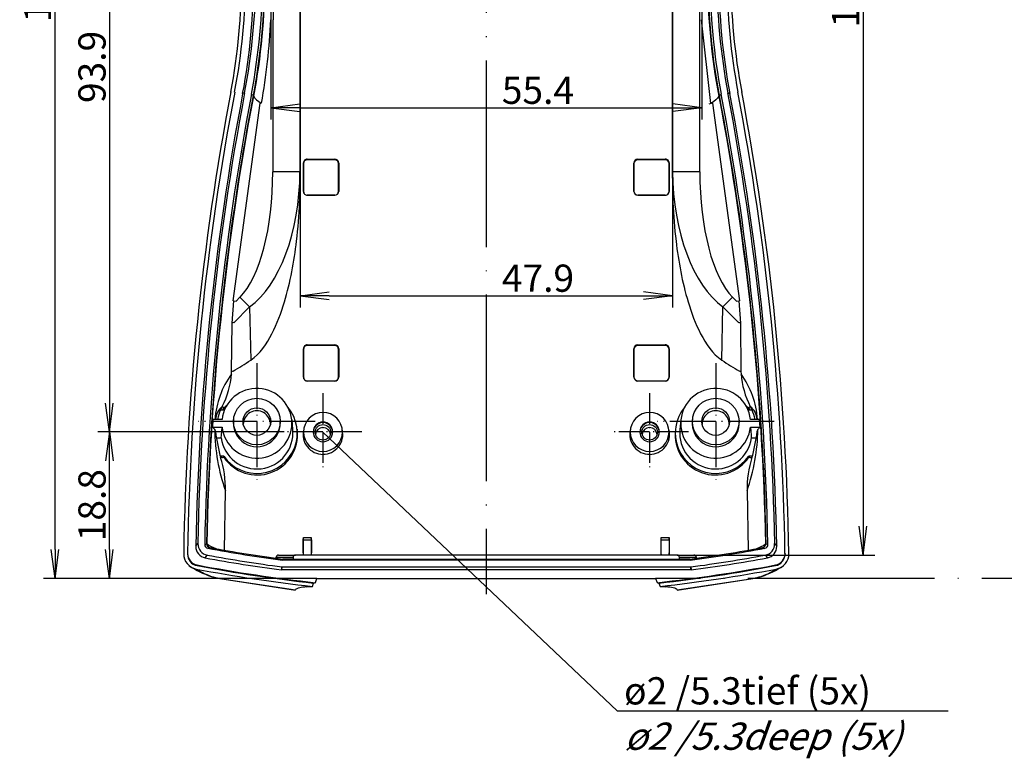
# Model space of a CAD drawing. Units: millimetres. Extents: x 1 to 840, y 1 to 593.
# Drawn here: x 198 to 325, y 246 to 341 of the extents above; entities that cross this region are included whole.
import ezdxf

# ---------------------------------------------------------------- set-up
doc = ezdxf.new("R2010")
doc.units = ezdxf.units.MM
doc.linetypes.add('ACAD_ISO04W100', pattern=[30, 24, -3, 0, -3])
doc.styles.get("Standard").update_dxf_attribs({"font": 'isocp.shx', "width": 1.2})
doc.dimstyles.new('phoenix', dxfattribs={"dimtxt": 2.5, "dimasz": 3.72, "dimexe": 1.5, "dimexo": 0, "dimgap": 0.5, "dimtad": 1, "dimdec": 6, "dimdsep": 46, "dimtxsty": 'Standard', "dimblk": '_OPEN15', "dimcen": 0, "dimclrd": 1, "dimclre": 1, "dimclrt": 5, "dimadec": 4, "dimazin": 2, "dimtfac": 0.666667, "dimtdec": 6, "dimtmove": 0, "dimatfit": 0, "dimldrblk": '_OPEN15', "dimfxl": 1, "dimtolj": 1, "dimlwd": 25, "dimlwe": 25, "dimarcsym": 0})

# ---------------------------------------------------------------- blocks, each defined once
blk = doc.blocks.new('_OPEN15', base_point=(1, 0))
at = {"color": 0, "linetype": 'ByBlock'}
for p, q in [((1, 0), (0, 0.132)), ((0, 0), (1, 0)), ((1, 0), (0, -0.132))]:
    blk.add_line(p, q, dxfattribs=at)
blk = doc.blocks.new('*D6')
at = {"color": 1, "linetype": 'Continuous', "lineweight": 25}
for p, q in [((234.06, 321.01), (234.06, 304.4)), ((281.94, 321.01), (281.94, 304.4)), ((237.78, 305.9), (278.22, 305.9))]:
    blk.add_line(p, q, dxfattribs=at)
at = {"color": 1, "linetype": 'Continuous', "lineweight": 25, "xscale": 3.72, "yscale": 3.72, "zscale": 3.72, "rotation": 180}
blk.add_blockref('_OPEN15', (234.06, 305.9), dxfattribs=at)
at = {"color": 1, "linetype": 'Continuous', "lineweight": 25, "xscale": 3.72, "yscale": 3.72, "zscale": 3.72}
blk.add_blockref('_OPEN15', (281.94, 305.9), dxfattribs=at)
at = {"color": 5, "linetype": 'Continuous', "lineweight": 35, "insert": (264.65, 308.15), "char_height": 3.5, "attachment_point": 5}
blk.add_mtext('\\A1;47.9', dxfattribs=at)
blk = doc.blocks.new('*D7')
at = {"color": 1, "linetype": 'Continuous', "lineweight": 25}
for p, q in [((230.3, 347), (230.3, 328.56)), ((285.7, 347), (285.7, 328.56)), ((234.02, 330.06), (281.98, 330.06))]:
    blk.add_line(p, q, dxfattribs=at)
at = {"color": 1, "linetype": 'Continuous', "lineweight": 25, "xscale": 3.72, "yscale": 3.72, "zscale": 3.72, "rotation": 180}
blk.add_blockref('_OPEN15', (230.3, 330.06), dxfattribs=at)
at = {"color": 1, "linetype": 'Continuous', "lineweight": 25, "xscale": 3.72, "yscale": 3.72, "zscale": 3.72}
blk.add_blockref('_OPEN15', (285.7, 330.06), dxfattribs=at)
at = {"color": 5, "linetype": 'Continuous', "lineweight": 35, "insert": (264.64, 332.31), "char_height": 3.5, "attachment_point": 5}
blk.add_mtext('\\A1;55.4', dxfattribs=at)
blk = doc.blocks.new('*D10')
at = {"color": 1, "linetype": 'Continuous', "lineweight": 25}
for p, q in [((280.36, 420.14), (307.95, 420.14)), ((306.45, 416.42), (306.45, 276.27)), ((283.87, 272.55), (307.95, 272.55))]:
    blk.add_line(p, q, dxfattribs=at)
at = {"color": 1, "linetype": 'Continuous', "lineweight": 25, "xscale": 3.72, "yscale": 3.72, "zscale": 3.72}
for p, rotation in [((306.45, 420.14), 90), ((306.45, 272.55), 270)]:
    blk.add_blockref('_OPEN15', p, dxfattribs=dict(at, rotation=rotation))
at = {"color": 5, "linetype": 'Continuous', "lineweight": 35, "insert": (304.2, 346.34), "char_height": 3.5, "attachment_point": 5, "rotation": 90}
blk.add_mtext('\\A1;147.6', dxfattribs=at)
blk = doc.blocks.new('*D11')
at = {"color": 1, "linetype": 'Continuous', "lineweight": 25}
for p, q in [((236.23, 424.45), (201.05, 424.45)), ((202.55, 273.27), (202.55, 420.73)), ((236.23, 269.55), (201.05, 269.55))]:
    blk.add_line(p, q, dxfattribs=at)
at = {"color": 1, "linetype": 'Continuous', "lineweight": 25, "xscale": 3.72, "yscale": 3.72, "zscale": 3.72}
for p, rotation in [((202.55, 424.45), 90), ((202.55, 269.55), 270)]:
    blk.add_blockref('_OPEN15', p, dxfattribs=dict(at, rotation=rotation))
at = {"color": 5, "linetype": 'Continuous', "lineweight": 35, "insert": (200.3, 347), "char_height": 3.5, "attachment_point": 5, "rotation": 90}
blk.add_mtext('\\A1;154.9', dxfattribs=at)
blk = doc.blocks.new('*D12')
at = {"color": 1, "linetype": 'Continuous', "lineweight": 25}
for p, q in [((232, 288.38), (208.05, 288.38)), ((209.55, 273.27), (209.55, 284.66)), ((236.23, 269.55), (208.05, 269.55))]:
    blk.add_line(p, q, dxfattribs=at)
at = {"color": 1, "linetype": 'Continuous', "lineweight": 25, "xscale": 3.72, "yscale": 3.72, "zscale": 3.72}
for p, rotation in [((209.55, 288.38), 90), ((209.55, 269.55), 270)]:
    blk.add_blockref('_OPEN15', p, dxfattribs=dict(at, rotation=rotation))
at = {"color": 5, "linetype": 'Continuous', "lineweight": 35, "insert": (207.3, 278.97), "char_height": 3.5, "attachment_point": 5, "rotation": 90}
blk.add_mtext('\\A1;18.8', dxfattribs=at)
blk = doc.blocks.new('*D13')
at = {"color": 1, "linetype": 'Continuous', "lineweight": 25}
for p, q in [((253, 382.24), (208.05, 382.24)), ((209.55, 378.52), (209.55, 292.1)), ((232, 288.38), (208.05, 288.38))]:
    blk.add_line(p, q, dxfattribs=at)
at = {"color": 1, "linetype": 'Continuous', "lineweight": 25, "xscale": 3.72, "yscale": 3.72, "zscale": 3.72}
for p, rotation in [((209.55, 382.24), 90), ((209.55, 288.38), 270)]:
    blk.add_blockref('_OPEN15', p, dxfattribs=dict(at, rotation=rotation))
at = {"color": 5, "linetype": 'Continuous', "lineweight": 35, "insert": (207.3, 335.31), "char_height": 3.5, "attachment_point": 5, "rotation": 90}
blk.add_mtext('\\A1;93.9', dxfattribs=at)

msp = doc.modelspace()

# ---------------------------------------------------------------- linework, layer by layer
at = {"color": 1, "linetype": 'ACAD_ISO04W100', "lineweight": 25}
for p, q in [((258, 426.45), (258, 267.55)), ((496.23, 269.55), (279.77, 269.55))]:
    msp.add_line(p, q, dxfattribs=at)
at = {"color": 1}
for p, q in [((234.05, 321.84), (234.05, 368.66)), ((281.95, 368.66), (281.95, 321.84)), ((230.59, 349.13), (230.6, 341.37)), ((285.4, 349.13), (285.41, 341.37)), ((230.55, 341.37), (230.55, 321.84)), ((285.45, 321.84), (285.45, 341.37)), ((226.94, 331.96), (226.68, 331.88)), ((228.05, 331.62), (227.79, 331.8)), ((287.95, 331.62), (288.21, 331.8)), ((289.06, 331.96), (289.32, 331.88)), ((234.48, 322.96), (234.49, 322.88)), ((234.48, 319.31), (234.48, 322.96)), ((234.49, 322.88), (234.49, 319.32)), ((234.99, 323.38), (234.98, 323.46)), ((238.51, 323.38), (234.99, 323.38)), ((237, 323.46), (238.52, 323.46)), ((238.52, 323.46), (238.51, 323.38)), ((239.01, 322.88), (239.02, 322.95)), ((239.01, 319.32), (239.01, 322.88)), ((239.02, 322.95), (239.02, 319.31)), ((276.98, 319.31), (276.98, 322.95)), ((276.98, 322.95), (276.99, 322.88)), ((276.99, 322.88), (276.99, 319.32)), ((277.48, 323.46), (279, 323.46)), ((277.49, 323.38), (277.48, 323.46)), ((281.01, 323.38), (277.49, 323.38)), ((281.02, 323.46), (281.01, 323.38)), ((281.51, 322.88), (281.52, 322.96)), ((281.51, 319.32), (281.51, 322.88)), ((281.52, 322.96), (281.52, 319.31)), ((234.05, 321.84), (230.55, 321.84)), ((234.06, 321.01), (234.05, 321.84)), ((281.95, 321.84), (281.94, 321.01)), ((285.45, 321.84), (281.95, 321.84)), ((234.49, 319.32), (234.48, 319.31)), ((239.02, 319.31), (239.01, 319.32)), ((276.99, 319.32), (276.98, 319.31)), ((281.52, 319.31), (281.51, 319.32)), ((234.98, 318.81), (234.99, 318.82)), ((234.99, 318.82), (238.51, 318.82)), ((238.52, 318.81), (237, 318.81)), ((238.51, 318.82), (238.52, 318.81)), ((277.48, 318.81), (277.49, 318.82)), ((279, 318.81), (277.48, 318.81)), ((277.49, 318.82), (281.01, 318.82)), ((281.01, 318.82), (281.02, 318.81)), ((225.54, 305.24), (225.83, 305.21)), ((226.33, 305.71), (225.83, 305.21)), ((227.57, 304.48), (226.33, 305.71)), ((289.67, 305.71), (288.43, 304.48)), ((290.17, 305.21), (289.67, 305.71)), ((290.17, 305.21), (290.46, 305.24)), ((225.53, 302.43), (227.57, 304.48)), ((227.57, 304.48), (227.72, 297.62)), ((288.28, 297.62), (288.43, 304.48)), ((288.43, 304.48), (290.47, 302.43)), ((234.48, 299.08), (234.49, 299)), ((234.48, 295.43), (234.48, 299.08)), ((234.49, 299), (234.49, 295.45)), ((234.99, 299.5), (234.98, 299.58)), ((238.51, 299.5), (234.99, 299.5)), ((237, 299.58), (238.52, 299.58)), ((238.52, 299.58), (238.51, 299.5)), ((239.01, 299), (239.02, 299.08)), ((239.01, 295.45), (239.01, 299)), ((239.02, 299.08), (239.02, 295.43)), ((276.98, 295.43), (276.98, 299.08)), ((276.98, 299.08), (276.99, 299)), ((276.99, 299), (276.99, 295.45)), ((277.48, 299.58), (279, 299.58)), ((277.49, 299.5), (277.48, 299.58)), ((281.01, 299.5), (277.49, 299.5)), ((281.02, 299.58), (281.01, 299.5)), ((281.51, 299), (281.52, 299.08)), ((281.51, 295.45), (281.51, 299)), ((281.52, 299.08), (281.52, 295.43)), ((234.49, 295.45), (234.48, 295.43)), ((239.02, 295.43), (239.01, 295.45)), ((276.99, 295.45), (276.98, 295.43)), ((281.52, 295.43), (281.51, 295.45)), ((234.98, 294.93), (234.99, 294.95)), ((234.99, 294.95), (238.51, 294.95)), ((238.52, 294.93), (237, 294.93)), ((238.51, 294.95), (238.52, 294.93)), ((277.48, 294.93), (277.49, 294.95)), ((279, 294.93), (277.48, 294.93)), ((277.49, 294.95), (281.01, 294.95)), ((281.01, 294.95), (281.02, 294.93)), ((220.65, 273.68), (220.92, 274.03)), ((221.79, 273.92), (222.06, 274)), ((222.19, 273.42), (222.46, 273.51)), ((293.54, 273.51), (293.81, 273.42)), ((293.94, 274), (294.21, 273.92)), ((295.08, 274.03), (295.35, 273.68)), ((221.86, 272.21), (222.13, 272.55)), ((293.87, 272.55), (294.14, 272.21)), ((231.7, 271.04), (231.66, 270.65)), ((231.7, 271.04), (231.72, 271.04)), ((231.71, 270.64), (231.72, 271.04)), ((231.72, 271.04), (284.28, 271.04)), ((231.78, 271.9), (231.8, 272.04)), ((284.22, 271.9), (231.78, 271.9)), ((284.2, 272.04), (284.22, 271.9)), ((284.29, 270.64), (284.28, 271.04)), ((284.3, 271.04), (284.28, 271.04)), ((284.3, 271.04), (284.34, 270.65)), ((231.71, 270.64), (231.66, 270.65)), ((284.29, 270.64), (231.71, 270.64)), ((284.34, 270.65), (284.29, 270.64))]:
    msp.add_line(p, q, dxfattribs=at)
for p, q in [((234.06, 369.49), (234.06, 321.01)), ((281.94, 321.01), (281.94, 369.49)), ((285.69, 349.12), (285.71, 341.38)), ((285.65, 341.37), (286.84, 330.62)), ((225.44, 305.25), (228.92, 330.65)), ((228.06, 331.62), (228.1, 331.54)), ((286.65, 330.58), (286.94, 330.63)), ((287.08, 330.65), (290.56, 305.25)), ((287.94, 331.62), (287.9, 331.54)), ((225.33, 302.35), (225.52, 305.24)), ((290.48, 305.24), (290.67, 302.35)), ((225.25, 296.12), (225.33, 302.35)), ((290.67, 302.35), (290.75, 296.12)), ((225.24, 295.84), (225.26, 296.12)), ((290.74, 296.12), (290.76, 295.84)), ((223.83, 291.23), (224.25, 291.23)), ((223.85, 291.23), (224.05, 291.66)), ((224.12, 291.23), (224.27, 291.53)), ((291.73, 291.53), (291.88, 291.23)), ((291.75, 291.23), (292.17, 291.23)), ((291.95, 291.66), (292.15, 291.23)), ((222.84, 289), (222.9, 290)), ((224.03, 290), (222.9, 290)), ((225.51, 290.02), (225.49, 289.8)), ((231.49, 290.02), (231.51, 289.8)), ((232.98, 289.95), (233.1, 288.7)), ((283.02, 289.95), (282.9, 288.7)), ((284.51, 290.02), (284.49, 289.8)), ((290.49, 290.02), (290.51, 289.8)), ((293.1, 290), (291.97, 290)), ((293.1, 290), (293.16, 289)), ((222.84, 289), (224.03, 289)), ((223.94, 287.98), (224.03, 289)), ((233.67, 288.75), (233.69, 288.57)), ((282.33, 288.75), (282.31, 288.57)), ((291.97, 289), (293.16, 289)), ((291.97, 289), (292.06, 287.98)), ((223.17, 288.48), (223.22, 287.92)), ((223.17, 288.48), (223.19, 288.17)), ((223.19, 288.17), (223.74, 285.41)), ((223.26, 287.61), (223.92, 287.61)), ((223.92, 287.61), (223.95, 287.98)), ((292.05, 287.98), (292.08, 287.61)), ((292.08, 287.61), (292.74, 287.61)), ((292.26, 285.41), (292.81, 288.17)), ((292.78, 287.92), (292.83, 288.48)), ((292.81, 288.17), (292.83, 288.48)), ((223.74, 285.41), (223.79, 285.25)), ((224.25, 285.25), (223.79, 285.25)), ((223.79, 285.25), (223.82, 285.17)), ((223.82, 285.17), (223.84, 285.1)), ((224.25, 285.13), (224.25, 285.25)), ((237, 285.88), (237, 285.51)), ((279, 285.88), (279, 285.51)), ((291.75, 285.25), (291.75, 285.13)), ((292.21, 285.25), (291.75, 285.25)), ((292.16, 285.1), (292.18, 285.17)), ((292.18, 285.17), (292.21, 285.25)), ((292.21, 285.25), (292.26, 285.41)), ((224.33, 273.18), (224.46, 280.81)), ((291.54, 280.81), (291.68, 273.18)), ((234.47, 274.52), (234.5, 274.81)), ((234.5, 274.81), (235.5, 274.81)), ((235.53, 274.52), (235.5, 274.81)), ((280.47, 274.52), (280.5, 274.81)), ((280.5, 274.81), (281.5, 274.81)), ((281.53, 274.52), (281.5, 274.81)), ((222.06, 274.01), (222.11, 273.98)), ((234.47, 272.85), (234.47, 274.52)), ((234.5, 272.55), (234.5, 274.51)), ((234.5, 274.51), (235.5, 274.51)), ((235.5, 274.51), (235.5, 272.55)), ((235.53, 274.52), (235.53, 272.85)), ((280.47, 272.85), (280.47, 274.52)), ((280.5, 272.55), (280.5, 274.51)), ((280.5, 274.51), (281.5, 274.51)), ((281.5, 274.51), (281.5, 272.55)), ((281.53, 274.52), (281.53, 272.85)), ((293.89, 273.98), (293.94, 274.01)), ((219.59, 272.75), (219.59, 272.67)), ((231, 272.31), (231, 272.25)), ((231, 272.15), (231, 272.31)), ((231.3, 272.55), (232.96, 272.55)), ((232.96, 272.55), (233.46, 272.55)), ((233.16, 272.25), (233.16, 272.04)), ((282.54, 272.55), (233.46, 272.55)), ((234.47, 272.85), (234.47, 272.55)), ((235.53, 272.55), (235.54, 272.85)), ((280.46, 272.85), (280.47, 272.55)), ((281.53, 272.55), (281.53, 272.85)), ((282.54, 272.55), (283.04, 272.55)), ((282.84, 272.04), (282.84, 272.25)), ((283.04, 272.55), (284.7, 272.55)), ((285, 272.31), (285, 272.15)), ((296.41, 272.75), (296.41, 272.67)), ((219.81, 271.19), (219.81, 271.19)), ((220.81, 271.2), (220.81, 271.29)), ((231.8, 272.04), (231.83, 272.04)), ((233.16, 272.04), (231.83, 272.04)), ((233.16, 272.04), (282.84, 272.04)), ((284.17, 272.04), (282.84, 272.04)), ((284.17, 272.04), (284.2, 272.04)), ((295.19, 271.29), (295.19, 271.2)), ((296.19, 271.19), (296.19, 271.19)), ((222.94, 269.73), (222.97, 269.72)), ((222.97, 269.72), (223.74, 269.56)), ((292.26, 269.56), (293.03, 269.72)), ((293.03, 269.72), (293.06, 269.73)), ((223.73, 269.56), (233.46, 268.07)), ((223.74, 269.54), (233.46, 268.03)), ((234.93, 268.47), (235.64, 268.52)), ((235.64, 268.52), (235.8, 268.95)), ((235.8, 268.95), (236.03, 269.01)), ((236.03, 269.01), (236.23, 269.55)), ((236.23, 269.55), (279.77, 269.55)), ((279.77, 269.55), (279.97, 269.01)), ((279.97, 269.01), (280.2, 268.95)), ((280.2, 268.95), (280.36, 268.52)), ((280.36, 268.52), (281.07, 268.47)), ((282.54, 268.07), (292.27, 269.56)), ((282.54, 268.03), (292.26, 269.54)), ((233.46, 268.07), (233.48, 268.11))]:
    msp.add_line(p, q)
at = {"color": 1, "linetype": 'ACAD_ISO04W100', "lineweight": 25, "ltscale": 0.245902}
for p, q in [((228.5, 297.22), (228.5, 282.22)), ((287.5, 297.22), (287.5, 282.22)), ((236, 289.72), (221, 289.72)), ((295, 289.72), (280, 289.72))]:
    msp.add_line(p, q, dxfattribs=at)
at = {"color": 1, "linetype": 'ACAD_ISO04W100', "lineweight": 25, "ltscale": 0.163934}
for p, q in [((237, 293.38), (237, 283.38)), ((279, 293.38), (279, 283.38)), ((242, 288.38), (232, 288.38)), ((284, 288.38), (274, 288.38))]:
    msp.add_line(p, q, dxfattribs=at)
at = {"color": 1, "linetype": 'Continuous', "lineweight": 25}
for q in [(237, 288.34), (317.39, 252.55)]:
    msp.add_line((274.81, 252.55), q, dxfattribs=at)
at = {"color": 1}
for centre, radius, start, end in [((234.98, 322.96), 0.498, 89.8795, 180.1906), ((281.02, 322.96), 0.498, 359.8094, 90.1205), ((234.98, 319.31), 0.5, 180.0089, 270.0585), ((281.02, 319.31), 0.5, 269.9415, 359.9911), ((234.98, 299.09), 0.498, 89.8795, 180.1906), ((281.02, 299.09), 0.498, 359.8094, 90.1205), ((234.98, 295.43), 0.5, 180.0089, 270.0585), ((281.02, 295.43), 0.5, 269.9415, 359.9911), ((222.12, 273.65), 1.47, 178.8015, 259.8646), ((222.39, 274), 1.47, 178.7633, 259.931), ((222.28, 273.91), 0.489, 178.7796, 259.9025), ((293.72, 273.91), 0.489, 280.0976, 1.2203), ((293.61, 274), 1.47, 280.0689, 1.2368), ((293.88, 273.65), 1.47, 280.1353, 1.1987)]:
    msp.add_arc(centre, radius, start, end, dxfattribs=at)
for centre, radius, start, end in [((234.31, 289.26), 11.21, 144.0547, 176.2402), ((214.11, 296.74), 11.17, 332.9679, 355.413), ((281.69, 289.26), 11.21, 3.7593, 35.9458), ((301.89, 296.74), 11.17, 184.587, 207.0321), ((225.52, 289.82), 2.35, 128.5266, 175.7288), ((290.48, 289.82), 2.35, 4.2686, 51.4761), ((222.8, 288.46), 0.365, 3.4049, 41.2493), ((247.56, 288.96), 24.48, 180.6047, 199.4306), ((268.44, 288.96), 24.48, 340.5691, 359.3951), ((293.2, 288.46), 0.365, 138.7505, 176.5953), ((228.54, 288.03), 5.18, 214.003, 6.0658), ((237, 288.06), 2.56, 167.0801, 269.8944), ((237, 288.06), 2.55, 269.9487, 13.0768), ((279, 288.06), 2.55, 166.9177, 270.0568), ((279, 288.06), 2.56, 270.1056, 12.9199), ((287.46, 288.03), 5.18, 173.9334, 325.9978), ((224.04, 285.94), 0.823, 254.6131, 273.3164), ((211.4, 281.08), 13.07, 358.8223, 17.9262), ((224.15, 285.6), 0.479, 265.4259, 281.5949), ((304.6, 281.08), 13.07, 162.0738, 181.1777), ((291.85, 285.6), 0.479, 258.4037, 274.5756), ((291.96, 285.94), 0.824, 266.6941, 285.3765), ((222.56, 274), 0.498, 178.946, 259.7656), ((222.55, 273.99), 0.489, 178.7414, 259.9691), ((224.95, 277.95), 4.88, 234.3659, 249.2468), ((291.05, 277.95), 4.88, 290.7532, 305.6341), ((293.44, 274), 0.498, 280.2345, 1.0539), ((293.45, 273.99), 0.489, 280.0311, 1.2585), ((221.08, 272.72), 1.99, 179.1493, 259.4081), ((233.46, 272.25), 0.297, 89.1913, 179.5913), ((282.54, 272.25), 0.297, 0.4091, 90.8083), ((294.92, 272.72), 1.99, 280.5921, 0.8506), ((225.87, 280.03), 10.72, 235.5622, 252.3148), ((289.98, 280.33), 11.05, 287.9375, 304.1855), ((225.44, 278.03), 8.67, 236.9636, 253.2392), ((225.1, 278.18), 8.72, 253.4399, 260.9327), ((290.7, 279.05), 9.61, 279.4142, 286.2132), ((290.56, 278.03), 8.67, 286.7608, 303.0364)]:
    msp.add_arc(centre, radius, start, end)
for centre, major_axis, ratio, start_param, end_param in [((146.5, 347), (-81.6, 0), 0.996195, 2.954456, 3.32873), ((146.5, 347.13), (-81.86, 0), 0.996195, 2.954456, 3.32873), ((146.5, 347.13), (-82.74, 0), 0.996195, 2.954456, 3.32873), ((369.5, 347.13), (-82.74, 0), 0.996195, 6.096048, 6.470322), ((369.5, 347.13), (-81.86, 0), 0.996195, 6.096048, 6.470322), ((369.5, 347), (-81.6, 0), 0.996195, 6.096048, 6.470322), ((568.99, 267.3), (348.4, 0), 0.996195, 2.954456, 3.123224), ((568.99, 267.44), (348.14, 0), 0.996195, 2.954456, 3.122578), ((568.99, 267.44), (347.26, 0), 0.996195, 2.954456, 3.122856), ((-52.99, 267.44), (347.26, 0), 0.996195, 0.018737, 0.187137), ((-52.99, 267.44), (348.14, 0), 0.996195, 0.019015, 0.187137), ((-52.99, 267.3), (348.4, 0), 0.996195, 0.018368, 0.187137), ((234.99, 322.88), (0.493, 0.082), 0.994372, 1.407134, 2.976106), ((237, 330.55), (67.5, 0), 0.105104, 4.682424, 4.712389), ((238.51, 322.88), (-0.493, 0.082), 0.994372, 3.307079, 4.876051), ((238.52, 322.95), (0.082, 0.496), 0.994372, 4.877875, 6.446847), ((277.48, 322.95), (-0.082, 0.496), 0.994372, 6.119523, 7.688495), ((277.49, 322.88), (0.493, 0.082), 0.994372, 1.407134, 2.976106), ((279, 330.55), (67.5, 0), 0.105104, 4.712389, 4.742354), ((281.01, 322.88), (-0.493, 0.082), 0.994372, 3.307079, 4.876051), ((223.54, 322.72), (0.4, -18.18), 0.384936, 0.353028, 1.51406), ((223.54, 322.72), (0.43, -19.53), 0.537576, 0.353028, 1.51406), ((292.46, 322.72), (-0.43, -19.53), 0.537576, 4.769125, 5.930157), ((292.46, 322.72), (-0.4, -18.18), 0.384936, 4.769125, 5.930157), ((234.99, 319.32), (-0.354, 0.354), 0.999695, 0.78555, 2.356042), ((238.51, 319.32), (0.354, 0.354), 0.999695, 3.927143, 5.497635), ((238.52, 319.31), (0.354, -0.354), 0.999695, 5.497939, 7.068431), ((277.48, 319.31), (-0.354, -0.354), 0.999695, 5.497939, 7.068431), ((277.49, 319.32), (-0.354, 0.354), 0.999695, 0.78555, 2.356042), ((281.01, 319.32), (0.354, 0.354), 0.999695, 3.927143, 5.497635), ((237, 317.63), (-67.5, 0), 0.017455, 4.712389, 4.742342), ((279, 317.63), (-67.5, 0), 0.017455, 4.682436, 4.712389), ((225.63, 302.33), (0.3, -0.008), 0.368749, 1.942577, 2.970216), ((290.37, 302.33), (0.3, 0.008), 0.368749, 0.171376, 1.199016), ((234.99, 299), (0.493, 0.082), 0.994372, 1.407134, 2.976106), ((237, 306.67), (67.5, 0), 0.105104, 4.682424, 4.712389), ((238.51, 299), (-0.493, 0.082), 0.994372, 3.307079, 4.876051), ((238.52, 299.08), (0.082, 0.496), 0.994372, 4.877875, 6.446847), ((277.48, 299.08), (-0.082, 0.496), 0.994372, 6.119523, 7.688495), ((277.49, 299), (0.493, 0.082), 0.994372, 1.407134, 2.976106), ((279, 306.67), (67.5, 0), 0.105104, 4.712389, 4.742354), ((281.01, 299), (-0.493, 0.082), 0.994372, 3.307079, 4.876051), ((234.99, 295.45), (-0.354, 0.354), 0.999695, 0.78555, 2.356042), ((238.51, 295.45), (0.354, 0.354), 0.999695, 3.927143, 5.497635), ((238.52, 295.43), (0.354, -0.354), 0.999695, 5.497939, 7.068431), ((277.48, 295.43), (-0.354, -0.354), 0.999695, 5.497939, 7.068431), ((277.49, 295.45), (-0.354, 0.354), 0.999695, 0.78555, 2.356042), ((281.01, 295.45), (0.354, 0.354), 0.999695, 3.927143, 5.497635), ((237, 293.75), (-67.5, 0), 0.017455, 4.712389, 4.742342), ((279, 293.75), (-67.5, 0), 0.017455, 4.682436, 4.712389), ((258, 466.54), (198.4, 0), 0.996195, 4.529205, 4.579236), ((258, 466.67), (198.14, 0), 0.996195, 4.530345, 4.579236), ((258, 466.67), (197.26, 0), 0.996195, 4.529854, 4.579089), ((258, 466.67), (197.26, 0), 0.996195, 4.845689, 4.894924), ((258, 466.67), (198.14, 0), 0.996195, 4.845542, 4.894433), ((258, 466.54), (198.4, 0), 0.996195, 4.845542, 4.895573)]:
    msp.add_ellipse(centre, major_axis=major_axis, ratio=ratio, start_param=start_param, end_param=end_param, dxfattribs=at)
for centre, major_axis, ratio, start_param, end_param in [((146.5, 347), (83, 0), 0.996195, 6.096048, 6.470322), ((369.5, 347), (83, 0), 0.996195, 2.954456, 3.32873), ((146.55, 346.91), (-80, 0), 0.996195, 2.954456, 3.32873), ((146.55, 347), (80.5, 0), 0.996195, 6.096048, 6.470322), ((369.45, 347), (80.5, 0), 0.996195, 2.954456, 3.32873), ((369.45, 346.91), (-80, 0), 0.996195, 6.096048, 6.470322), ((569.05, 267.22), (350, 0), 0.996195, 2.954456, 3.125724), ((569.05, 267.3), (-349.5, 0), 0.996195, 6.096048, 6.267463), ((-53.05, 267.3), (-349.5, 0), 0.996195, 3.157315, 3.32873), ((-53.05, 267.22), (350, 0), 0.996195, 0.015868, 0.187137), ((568.99, 267.3), (-347, 0), 0.996195, 6.096048, 6.263801), ((-52.99, 267.3), (-347, 0), 0.996195, 3.160977, 3.32873), ((236.89, 469.85), (-28.81, -177.52), 0.341999, 0.271888, 0.306116), ((279.11, 469.85), (28.81, -177.52), 0.341999, 5.97707, 6.011297), ((225.55, 296.1), (0.3, 0.001), 0.378732, 1.931266, 2.946578), ((290.45, 296.1), (0.3, -0.001), 0.378732, 0.195015, 1.210327), ((228.5, 289.5), (-4.5, 0), 0.996195, 0.111341, 6.171844), ((287.5, 289.5), (-4.5, 0), 0.996195, 3.252934, 9.313437), ((231, 288.24), (7.77, 0), 0.996195, 2.745379, 2.912067), ((224.32, 291.53), (0.268, -0.135), 0.086121, 3.189553, 4.543126), ((228.5, 288.24), (5.2, 0), 0.996195, 2.451466, 2.526636), ((228.5, 288.24), (5.2, 0), 0.996195, 3.756549, 6.973312), ((228.5, 289.37), (-1.75, 0), 0.996195, 3.140836, 6.283942), ((287.5, 288.24), (5.2, 0), 0.996195, 2.451466, 5.668229), ((287.5, 289.37), (-1.75, 0), 0.996195, 3.140836, 6.283942), ((287.5, 288.24), (5.2, 0), 0.996195, 0.614957, 0.690127), ((291.68, 291.53), (0.268, 0.135), 0.086121, 4.881652, 6.235225), ((285, 288.24), (7.77, 0), 0.996195, 0.229526, 0.396214), ((237, 288.38), (0, 2.51), 0.996195, 3.141593, 9.424778), ((279, 288.38), (0, 2.51), 0.996195, 3.141593, 9.424778), ((228.5, 288.24), (-4.63, 0), 0.996195, 0.13584, 3.241507), ((228.5, 289.5), (-3.02, 0), 0.996195, 6.183271, 9.524693), ((237, 288.34), (1.25, 0), 0.996195, 6.201785, 9.506178), ((237, 288.39), (0, -1.26), 0.996194, 3.141593, 9.424778), ((237, 287.99), (-0.965, 0), 0.996195, 3.221757, 6.203021), ((279, 288.34), (1.25, 0), 0.996195, 6.201785, 9.506178), ((279, 288.39), (0, -1.26), 0.996194, 3.141593, 9.424778), ((279, 287.99), (-0.965, 0), 0.996195, 3.221757, 6.203021), ((287.5, 288.24), (-4.63, 0), 0.996195, 6.183271, 9.288938), ((287.5, 289.5), (-3.02, 0), 0.996195, 6.183271, 9.524693), ((237, 291.5), (-67.5, 0), 0.096289, 1.378349, 1.378691), ((279, 291.5), (-67.5, 0), 0.096289, 1.762902, 1.763244), ((234.5, 274.51), (0, -0.3), 0.00876, 1.570796, 3.220132), ((235.5, 274.51), (0, 0.3), 0.00876, 6.204645, 7.853982), ((280.5, 274.51), (0, -0.3), 0.00876, 1.570796, 3.220132), ((281.5, 274.51), (0, 0.3), 0.00876, 6.204645, 7.853982), ((222.61, 273.97), (0.318, 0.386), 0.997631, 2.242988, 3.082739), ((258, 466.54), (-197, 0), 0.996195, 1.389404, 1.437406), ((258, 466.54), (197, 0), 0.996195, 4.531044, 4.579155), ((258, 466.54), (197, 0), 0.996195, 4.845623, 4.893734), ((258, 466.54), (-197, 0), 0.996195, 1.704186, 1.752189), ((293.39, 273.97), (-0.318, 0.386), 0.997631, 3.200447, 4.040197), ((221.09, 272.75), (1.5, 0), 0.996195, 3.125871, 4.524868), ((221.09, 272.67), (1.5, 0), 0.996195, 3.141593, 4.524868), ((231.3, 272.25), (-0.028, 0.299), 0.999967, 6.189934, 7.760015), ((334, 272.25), (103, 0), 0.000254, 2.959823, 3.133379), ((334, 272.25), (103, 0), 0.000254, 2.93627, 2.959823), ((182, 272.25), (103, 0), 0.000254, 0.181769, 0.205323), ((182, 272.25), (103, 0), 0.000254, 0.008214, 0.181769), ((284.7, 272.25), (0.028, 0.299), 0.999967, 4.806356, 6.376436), ((294.91, 272.75), (1.5, 0), 0.996195, 4.89991, 6.298907), ((294.91, 272.67), (1.5, 0), 0.996195, 4.89991, 6.283185), ((221.09, 272.73), (1.28, 1.54), 0.997628, 3.141593, 3.647791), ((258, 466.54), (-199.5, 0), 0.996195, 1.383275, 1.460441), ((258, 466.46), (199.5, 0), 0.996195, 4.524868, 4.600864), ((258, 466.54), (-199.5, 0), 0.996195, 1.681151, 1.758318), ((258, 466.46), (199.5, 0), 0.996195, 4.823914, 4.89991), ((294.91, 272.73), (-1.28, 1.54), 0.997628, 2.635395, 3.141593), ((258, 466.46), (199.95, 0), 0.996195, 4.52481, 4.600301), ((223.29, 271.7), (0.68, 1.88), 0.980408, 3.141593, 3.162532), ((223.29, 271.7), (0.68, 1.88), 0.980408, 3.162532, 3.31269), ((258, 466.46), (199.95, 0), 0.996195, 4.824477, 4.899968), ((292.71, 271.7), (-0.68, 1.88), 0.980408, 2.970495, 3.120653), ((292.71, 271.7), (-0.68, 1.88), 0.980408, 3.120653, 3.141593), ((224.08, 271.53), (0.36, 1.97), 0.18701, 3.141593, 3.175802), ((291.92, 271.53), (0.36, -1.97), 0.18701, 6.248976, 6.283185)]:
    msp.add_ellipse(centre, major_axis=major_axis, ratio=ratio, start_param=start_param, end_param=end_param)
for centre, major_axis in [((228.5, 289.72), (-3, 0)), ((287.5, 289.72), (-3, 0)), ((228.5, 289.72), (1.78, 0)), ((287.5, 289.72), (1.78, 0)), ((237, 288.34), (1, 0)), ((279, 288.34), (1, 0))]:
    msp.add_ellipse(centre, major_axis=major_axis, ratio=0.996195)
for points, knots in [([(228.06, 331.62), (228.96, 336.35), (229.44, 341.16), (229.57, 351.48), (229.08, 356.98), (228.06, 362.38)], [0, 0, 0, 0, 14.513119, 14.513119, 31.086184, 31.086184, 31.086184, 31.086184]), ([(287.94, 362.38), (287.04, 357.65), (286.56, 352.84), (286.43, 342.52), (286.92, 337.02), (287.94, 331.62)], [0, 0, 0, 0, 14.513119, 14.513119, 31.086184, 31.086184, 31.086184, 31.086184]), ([(222.06, 274.01), (222.25, 283.48), (222.82, 292.93), (224.79, 312.16), (226.21, 321.93), (228.06, 331.62)], [0.423946, 0.423946, 0.423946, 0.423946, 28.929698, 28.929698, 58.634199, 58.634199, 58.634199, 58.634199]), ([(287.94, 331.62), (289.46, 323.65), (290.69, 315.64), (292.95, 296.44), (293.72, 285.23), (293.94, 274.01)], [0, 0, 0, 0, 24.414885, 24.414885, 58.210978, 58.210978, 58.210978, 58.210978]), ([(227.72, 297.62), (228.91, 298.42), (229.76, 299.7), (231.11, 302.3), (231.63, 303.7), (232.81, 307.65), (233.29, 310.28), (233.8, 314.57), (233.93, 316.23), (234.04, 318.93), (234.06, 319.97), (234.06, 321.01)], [0, 0, 0, 0, 4.441976, 4.441976, 8.883952, 8.883952, 16.892021, 16.892021, 21.897064, 21.897064, 25.025216, 25.025216, 25.025216, 25.025216]), ([(281.94, 321.01), (281.94, 319.97), (281.96, 318.93), (282.07, 316.23), (282.2, 314.57), (282.71, 310.28), (283.19, 307.65), (284.37, 303.7), (284.89, 302.3), (286.24, 299.7), (287.09, 298.42), (288.28, 297.62)], [0, 0, 0, 0, 3.128152, 3.128152, 8.133195, 8.133195, 16.141264, 16.141264, 20.58324, 20.58324, 25.025216, 25.025216, 25.025216, 25.025216]), ([(234.93, 268.47), (234.55, 268.44), (234.24, 268.4), (233.69, 268.28), (233.5, 268.19), (233.47, 268.08)], [5.138064, 5.138064, 5.138064, 5.138064, 12.019248, 12.019248, 21.503371, 21.503371, 21.503371, 21.503371]), ([(282.53, 268.08), (282.5, 268.18), (282.33, 268.27), (281.79, 268.39), (281.47, 268.44), (281.07, 268.47)], [2.646281, 2.646281, 2.646281, 2.646281, 11.747579, 11.747579, 19.012865, 19.012865, 19.012865, 19.012865]), ([(282.54, 268.07), (282.54, 268.07), (282.54, 268.07), (282.54, 268.07), (282.54, 268.07), (282.54, 268.07), (282.53, 268.09), (282.52, 268.11)], [0, 0, 0, 0, 0.0473271, 0.0473271, 0.0946947, 0.0946947, 0.5085724, 0.5085724, 0.5085724, 0.5085724])]:
    msp.add_open_spline(points, degree=3, knots=knots)
for points in [[(228.1, 331.54), (230.03, 341.68), (230.03, 352.17), (228.1, 362.31)], [(287.9, 362.31), (285.97, 352.17), (285.97, 341.68), (287.9, 331.54)], [(230.25, 341.38), (230.09, 337.78), (229.69, 334.18), (229.06, 330.63)], [(222.11, 273.98), (222.49, 293.29), (224.49, 312.57), (228.1, 331.54)], [(287.9, 331.54), (291.51, 312.57), (293.51, 293.29), (293.89, 273.98)], [(224.15, 291.23), (224.3, 291.44), (224.47, 291.65), (224.66, 291.84)], [(291.34, 291.84), (291.53, 291.65), (291.7, 291.44), (291.85, 291.23)], [(223.08, 288.7), (222.98, 288.8), (222.9, 288.9), (222.84, 289)], [(293.16, 289), (293.1, 288.9), (293.02, 288.8), (292.92, 288.7)], [(233.47, 268.08), (233.46, 268.08), (233.46, 268.07), (233.46, 268.07)], [(282.54, 268.07), (282.54, 268.07), (282.54, 268.08), (282.53, 268.08)]]:
    msp.add_open_spline(points, degree=3)
at = {"extrusion": (7.6e-15, 8.2e-15, -1)}
msp.add_open_spline([(228.1, 331.54), (228.28, 331.24), (228.6, 330.93), (229.06, 330.63)], degree=3, dxfattribs=at)
at = {"extrusion": (-7.6e-15, 8.3e-15, -1)}
msp.add_open_spline([(287.9, 331.54), (287.72, 331.24), (287.4, 330.93), (286.94, 330.63)], degree=3, dxfattribs=at)
at = {"extrusion": (0.636159, 0.771558, 0)}
msp.add_open_spline([(220.71, 270.76), (220.71, 270.76), (220.71, 270.76), (220.71, 270.76)], degree=3, dxfattribs=at)
at = {"extrusion": (-0.636159, 0.771558, 0)}
msp.add_open_spline([(295.29, 270.76), (295.29, 270.76), (295.29, 270.76), (295.29, 270.76)], degree=3, dxfattribs=at)

# ---------------------------------------------------------------- texts
at = {"color": 5, "linetype": 'Continuous', "lineweight": 35, "insert": (275.72, 247.52), "char_height": 3.5, "attachment_point": 7}
msp.add_mtext('ø2 /5.3tief (5x)\\P{\\Q20;ø2 /5.3deep (5x)}', dxfattribs=at)

# ---------------------------------------------------------------- dimensions: what is measured, and where the dimension line sits
at = {"color": 1, "linetype": 'Continuous', "lineweight": 35}
for base, p1, p2, picture, middle in [((202.55, 424.45), (236.23, 269.55), (236.23, 424.45), '*D11', (200.3, 347)), ((306.45, 272.55), (280.36, 420.14), (283.87, 272.55), '*D10', (304.2, 346.34)), ((209.55, 288.38), (253, 382.24), (232, 288.38), '*D13', (207.3, 335.31)), ((209.55, 288.38), (236.23, 269.55), (232, 288.38), '*D12', (207.3, 278.97))]:
    dim = msp.add_linear_dim(base=base, p1=p1, p2=p2, angle=90, dimstyle='phoenix', override={"dimtxt": 3.5, "dimdec": 1, "dimsah": 1, "dimadec": 1, "dimtdec": 1}, dxfattribs=at)
    dim.commit()
    dim.dimension.update_dxf_attribs({"geometry": picture, "text_midpoint": middle})
for base, p1, p2, picture, middle in [((285.7, 330.06), (230.3, 347), (285.7, 347), '*D7', (264.64, 330.06)), ((281.94, 305.9), (234.06, 321.01), (281.94, 321.01), '*D6', (264.65, 305.9))]:
    dim = msp.add_linear_dim(base=base, p1=p1, p2=p2, dimstyle='phoenix', override={"dimtxt": 3.5, "dimdec": 1, "dimsah": 1, "dimadec": 1, "dimtdec": 1}, dxfattribs=at)
    dim.commit()
    dim.dimension.update_dxf_attribs({"geometry": picture, "text_midpoint": middle, "dimtype": 160})

doc.saveas('drawing.dxf')
